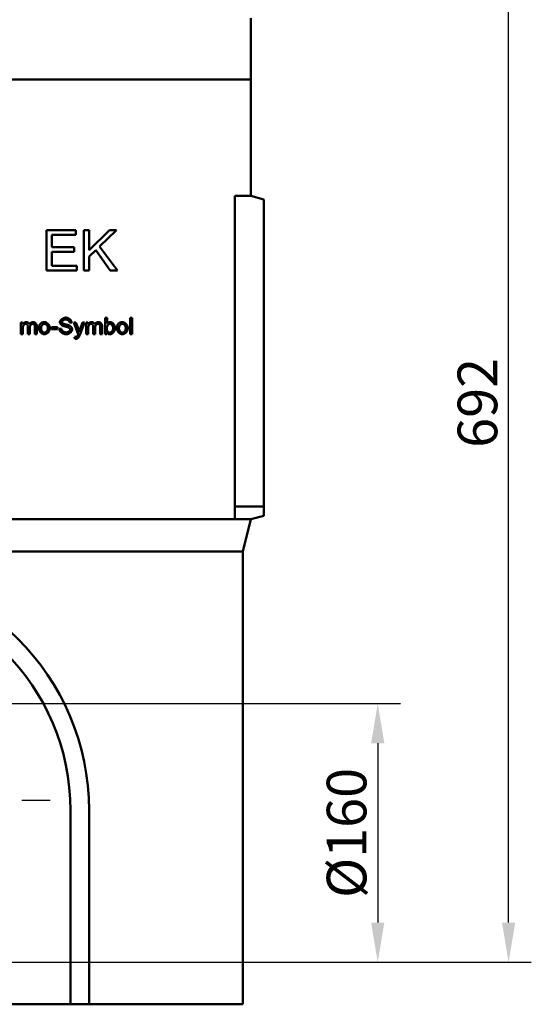
# Model space of a CAD drawing. Extents: x 8 to 2105, y 18 to 1484.
# Drawn here: x 565 to 881, y 524 to 1133 of the extents above; entities that cross this region are included whole.
import ezdxf

# ---------------------------------------------------------------- set-up
doc = ezdxf.new("R2010")
doc.units = 0
doc.header["$LTSCALE"] = 7
doc.header["$MEASUREMENT"] = 0
doc.linetypes.add('STRICHPUNKT', pattern=[1, 0.5, -0.25, 0, -0.25])
doc.layers.get('DEFPOINTS').update_dxf_attribs({"linetype": 'CONTINUOUS'})
for name, color, linetype in [('BEMASS', 3, 'CONTINUOUS'), ('DUENN', 4, 'CONTINUOUS'), ('MITTE', 1, 'STRICHPUNKT'), ('SICHTBAR', 7, 'CONTINUOUS')]:
    doc.layers.add(name, color=color, linetype=linetype)
doc.styles.add('BEMSTIL', font='isocp3.shx', dxfattribs={"width": 0.8})
doc.dimstyles.new('BEMASS', dxfattribs={"dimtxt": 3.5, "dimasz": 3.5, "dimexe": 1.4, "dimexo": 0, "dimgap": 2, "dimtad": 1, "dimtxsty": 'BEMSTIL', "dimcen": 3, "dimclrd": 3, "dimclre": 3, "dimclrt": 3, "dimadec": 0, "dimazin": 0, "dimtfac": 0.875, "dimtmove": 2, "dimatfit": 3, "dimfxl": 0, "dimtolj": 1, "dimlwd": 25, "dimlwe": 25, "dimarcsym": 0})

# ---------------------------------------------------------------- blocks, each defined once
blk = doc.blocks.new('*D4')
at = {"layer": 'BEMASS', "color": 3, "lineweight": 25}
for p, q in [((707.54, 1242.08), (880.79, 1242.08)), ((866.79, 574.58), (866.79, 1217.58)), ((460.15, 550.08), (880.79, 550.08))]:
    blk.add_line(p, q, dxfattribs=at)
at = {"layer": 'BEMASS', "color": 3}
for points in [[(862.71, 1217.58), (870.87, 1217.58), (866.79, 1242.08)], [(862.71, 574.58), (870.87, 574.58), (866.79, 550.08)]]:
    blk.add_solid(points, dxfattribs=at)
at = {"layer": 'DEFPOINTS', "color": 0}
for p in [(707.54, 1242.08), (866.79, 1242.08), (460.15, 550.08)]:
    blk.add_point(p, dxfattribs=at)
at = {"layer": 'BEMASS', "color": 4, "insert": (847.53, 896.08), "char_height": 24.5, "attachment_point": 5, "rotation": 90, "style": 'BEMSTIL'}
blk.add_mtext('\\A1;692', dxfattribs=at)
blk = doc.blocks.new('*D6')
at = {"layer": 'BEMASS', "color": 3, "lineweight": 25}
for p, q in [((460.15, 710.08), (799.91, 710.08)), ((785.91, 685.58), (785.91, 574.58)), ((460.15, 550.08), (799.91, 550.08))]:
    blk.add_line(p, q, dxfattribs=at)
at = {"layer": 'BEMASS', "color": 3}
for points in [[(781.83, 685.58), (790, 685.58), (785.91, 710.08)], [(781.83, 574.58), (790, 574.58), (785.91, 550.08)]]:
    blk.add_solid(points, dxfattribs=at)
at = {"layer": 'DEFPOINTS', "color": 0}
for p in [(460.15, 710.08), (460.15, 550.08), (785.91, 550.08)]:
    blk.add_point(p, dxfattribs=at)
at = {"layer": 'BEMASS', "color": 4, "insert": (766.66, 630.08), "char_height": 24.5, "attachment_point": 5, "rotation": 90, "style": 'BEMSTIL'}
blk.add_mtext('\\A1;%%c160', dxfattribs=at)

msp = doc.modelspace()

# ---------------------------------------------------------------- linework, layer by layer
at = {"layer": 'DUENN', "linetype": 'Continuous', "lineweight": 50}
for p, q in [((581.251, 1002.985), (599.353, 1002.985)), ((581.251, 977.985), (581.251, 1002.985)), ((584.567, 1000.032), (584.567, 992.391)), ((599.353, 1000.032), (584.567, 1000.032)), ((599.353, 1002.985), (599.353, 1000.032)), ((604.346, 1002.985), (607.661, 1002.985)), ((604.346, 977.985), (604.346, 1002.985)), ((607.661, 990.6), (620.085, 1002.985)), ((607.661, 1002.985), (607.661, 990.6)), ((624.563, 1002.985), (614.083, 992.848)), ((620.085, 1002.985), (624.563, 1002.985)), ((614.083, 992.848), (625.02, 977.985)), ((584.567, 992.391), (598.419, 992.391)), ((598.419, 989.437), (584.567, 989.437)), ((584.567, 989.437), (584.567, 980.939)), ((598.419, 992.391), (598.419, 989.437)), ((611.758, 990.619), (607.661, 986.655)), ((607.661, 986.655), (607.661, 977.985)), ((620.657, 977.985), (611.758, 990.619)), ((584.567, 980.939), (599.925, 980.939)), ((599.925, 980.939), (599.925, 977.985)), ((599.925, 977.985), (581.251, 977.985)), ((607.661, 977.985), (604.346, 977.985)), ((625.02, 977.985), (620.657, 977.985)), ((565.42, 945.891), (566.518, 945.891)), ((565.42, 938.643), (565.42, 945.891)), ((566.518, 945.891), (566.518, 944.87)), ((596.846, 945.83), (595.58, 945.731)), ((598.096, 945.891), (599.422, 945.891)), ((600.847, 938.635), (598.096, 945.891)), ((599.422, 945.891), (600.923, 941.707)), ((601.96, 941.669), (603.507, 945.891)), ((604.734, 945.891), (601.983, 938.513)), ((603.507, 945.891), (604.734, 945.891)), ((605.786, 945.891), (606.884, 945.891)), ((605.786, 938.643), (605.786, 945.891)), ((606.884, 945.891), (606.884, 944.87)), ((617.417, 948.643), (618.644, 948.643)), ((617.417, 938.643), (617.417, 948.643)), ((618.644, 948.643), (618.644, 945.076)), ((632.928, 948.643), (634.155, 948.643)), ((632.928, 938.643), (632.928, 948.643)), ((634.155, 948.643), (634.155, 938.643)), ((566.647, 938.643), (565.42, 938.643)), ((566.647, 942.4), (566.647, 938.643)), ((569.727, 938.643), (569.727, 943.346)), ((570.954, 938.643), (569.727, 938.643)), ((570.954, 942.85), (570.954, 938.643)), ((574.018, 938.643), (574.018, 943.208)), ((575.245, 938.643), (574.018, 938.643)), ((575.245, 943.612), (575.245, 938.643)), ((584.338, 942.881), (588.118, 942.881)), ((584.338, 941.646), (584.338, 942.881)), ((588.118, 941.646), (584.338, 941.646)), ((588.118, 942.881), (588.118, 941.646)), ((589.178, 941.859), (590.428, 941.966)), ((607.013, 938.643), (605.786, 938.643)), ((607.013, 942.4), (607.013, 938.643)), ((610.093, 938.643), (610.093, 943.346)), ((611.32, 938.643), (610.093, 938.643)), ((611.32, 942.85), (611.32, 938.643)), ((614.384, 938.643), (614.384, 943.208)), ((615.611, 938.643), (614.384, 938.643)), ((615.611, 943.612), (615.611, 938.643)), ((618.553, 938.643), (617.417, 938.643)), ((618.553, 939.55), (618.553, 938.643)), ((634.155, 938.643), (632.928, 938.643)), ((598.743, 935.861), (598.606, 937.012))]:
    msp.add_line(p, q, dxfattribs=at).dxf.unprotected_set("ltscale", 0)
for points in [[(566.518, 944.87), (566.565, 944.937), (566.619, 945.005), (566.681, 945.074), (566.749, 945.143), (566.824, 945.211), (566.904, 945.28), (566.989, 945.347), (567.078, 945.413), (567.172, 945.478), (567.269, 945.541), (567.37, 945.602), (567.472, 945.661), (567.577, 945.716), (567.683, 945.769), (567.791, 945.818), (567.898, 945.864), (568.006, 945.905), (568.113, 945.942), (568.219, 945.974), (568.323, 946.001), (568.425, 946.022), (568.524, 946.038), (568.62, 946.048), (568.713, 946.051)], [(568.439, 944.984), (568.349, 944.979), (568.253, 944.962), (568.152, 944.933), (568.048, 944.894), (567.942, 944.844), (567.835, 944.784), (567.728, 944.713), (567.621, 944.632), (567.517, 944.542), (567.416, 944.443), (567.319, 944.335), (567.226, 944.219), (567.139, 944.095), (567.057, 943.964), (566.981, 943.826), (566.913, 943.682), (566.851, 943.533), (566.798, 943.379), (566.752, 943.221), (566.714, 943.06), (566.685, 942.897), (566.664, 942.732), (566.652, 942.566), (566.647, 942.4)], [(569.727, 943.346), (569.724, 943.448), (569.714, 943.551), (569.699, 943.652), (569.679, 943.753), (569.653, 943.852), (569.622, 943.949), (569.586, 944.044), (569.545, 944.136), (569.5, 944.226), (569.451, 944.312), (569.397, 944.395), (569.34, 944.474), (569.279, 944.548), (569.215, 944.618), (569.148, 944.683), (569.077, 944.742), (569.005, 944.796), (568.929, 944.844), (568.852, 944.885), (568.772, 944.92), (568.691, 944.948), (568.608, 944.968), (568.524, 944.98), (568.439, 944.984)], [(568.713, 946.051), (568.815, 946.048), (568.919, 946.038), (569.024, 946.021), (569.131, 945.999), (569.237, 945.971), (569.344, 945.937), (569.451, 945.899), (569.556, 945.855), (569.66, 945.807), (569.763, 945.755), (569.863, 945.7), (569.961, 945.641), (570.056, 945.578), (570.147, 945.513), (570.234, 945.446), (570.316, 945.376), (570.394, 945.304), (570.466, 945.231), (570.533, 945.157), (570.593, 945.082), (570.647, 945.006), (570.694, 944.93), (570.732, 944.854), (570.763, 944.778)], [(570.763, 944.778), (570.836, 944.882), (570.91, 944.982), (570.987, 945.077), (571.065, 945.167), (571.145, 945.254), (571.226, 945.335), (571.31, 945.413), (571.395, 945.486), (571.482, 945.554), (571.571, 945.618), (571.662, 945.678), (571.754, 945.733), (571.848, 945.784), (571.944, 945.83), (572.042, 945.872), (572.142, 945.91), (572.243, 945.943), (572.347, 945.972), (572.452, 945.996), (572.559, 946.016), (572.667, 946.031), (572.778, 946.042), (572.89, 946.049), (573.004, 946.051)], [(572.73, 944.984), (572.632, 944.979), (572.533, 944.964), (572.432, 944.939), (572.331, 944.904), (572.229, 944.86), (572.127, 944.808), (572.027, 944.748), (571.927, 944.68), (571.829, 944.604), (571.734, 944.522), (571.642, 944.433), (571.553, 944.337), (571.468, 944.236), (571.388, 944.129), (571.313, 944.018), (571.243, 943.901), (571.18, 943.781), (571.123, 943.656), (571.074, 943.528), (571.032, 943.397), (570.999, 943.264), (570.974, 943.127), (570.959, 942.99), (570.954, 942.85)], [(574.018, 943.208), (574.015, 943.329), (574.007, 943.448), (573.994, 943.565), (573.975, 943.679), (573.951, 943.79), (573.921, 943.898), (573.885, 944.003), (573.844, 944.103), (573.797, 944.2), (573.746, 944.293), (573.69, 944.381), (573.629, 944.464), (573.564, 944.541), (573.495, 944.614), (573.423, 944.681), (573.348, 944.742), (573.271, 944.796), (573.192, 944.845), (573.113, 944.886), (573.033, 944.921), (572.954, 944.948), (572.877, 944.968), (572.802, 944.98), (572.73, 944.984)], [(573.004, 946.051), (573.139, 946.045), (573.274, 946.027), (573.409, 945.997), (573.543, 945.957), (573.676, 945.906), (573.808, 945.845), (573.937, 945.774), (574.063, 945.695), (574.185, 945.607), (574.304, 945.511), (574.418, 945.408), (574.528, 945.298), (574.631, 945.181), (574.729, 945.058), (574.819, 944.93), (574.903, 944.797), (574.979, 944.659), (575.046, 944.518), (575.104, 944.372), (575.154, 944.224), (575.193, 944.074), (575.221, 943.921), (575.239, 943.767), (575.245, 943.612)], [(576.602, 942.271), (576.604, 942.436), (576.609, 942.598), (576.619, 942.756), (576.633, 942.91), (576.65, 943.061), (576.672, 943.208), (576.697, 943.352), (576.726, 943.492), (576.759, 943.629), (576.796, 943.761), (576.837, 943.891), (576.882, 944.016), (576.93, 944.138), (576.983, 944.257), (577.039, 944.372), (577.1, 944.483), (577.164, 944.591), (577.232, 944.695), (577.304, 944.795), (577.38, 944.892), (577.459, 944.985), (577.543, 945.075), (577.631, 945.161), (577.722, 945.243)], [(577.722, 945.243), (577.8, 945.309), (577.88, 945.372), (577.961, 945.433), (578.043, 945.49), (578.127, 945.545), (578.213, 945.597), (578.3, 945.646), (578.388, 945.692), (578.477, 945.736), (578.568, 945.776), (578.661, 945.814), (578.755, 945.849), (578.85, 945.882), (578.947, 945.911), (579.045, 945.938), (579.145, 945.962), (579.246, 945.983), (579.348, 946.001), (579.452, 946.016), (579.558, 946.029), (579.664, 946.039), (579.773, 946.046), (579.882, 946.05), (579.993, 946.051)], [(579.993, 945.038), (579.878, 945.031), (579.759, 945.01), (579.639, 944.976), (579.518, 944.929), (579.397, 944.87), (579.275, 944.8), (579.155, 944.719), (579.036, 944.628), (578.919, 944.528), (578.804, 944.418), (578.694, 944.3), (578.587, 944.173), (578.485, 944.04), (578.389, 943.9), (578.299, 943.754), (578.215, 943.602), (578.139, 943.446), (578.071, 943.285), (578.011, 943.121), (577.961, 942.953), (577.921, 942.783), (577.891, 942.611), (577.873, 942.437), (577.867, 942.263)], [(579.993, 946.051), (580.182, 946.041), (580.374, 946.012), (580.568, 945.964), (580.763, 945.898), (580.959, 945.816), (581.154, 945.718), (581.347, 945.606), (581.537, 945.48), (581.723, 945.341), (581.905, 945.19), (582.081, 945.028), (582.25, 944.857), (582.411, 944.676), (582.563, 944.487), (582.706, 944.292), (582.838, 944.09), (582.958, 943.883), (583.065, 943.672), (583.159, 943.457), (583.238, 943.241), (583.301, 943.023), (583.347, 942.804), (583.375, 942.586), (583.385, 942.37)], [(582.12, 942.309), (582.114, 942.477), (582.095, 942.644), (582.066, 942.811), (582.025, 942.977), (581.975, 943.14), (581.915, 943.301), (581.847, 943.459), (581.77, 943.613), (581.686, 943.762), (581.596, 943.906), (581.499, 944.044), (581.397, 944.176), (581.29, 944.301), (581.179, 944.419), (581.065, 944.528), (580.948, 944.628), (580.829, 944.719), (580.708, 944.8), (580.587, 944.87), (580.466, 944.929), (580.345, 944.975), (580.226, 945.01), (580.108, 945.03), (579.993, 945.038)], [(589.551, 946.059), (589.56, 946.191), (589.587, 946.333), (589.631, 946.483), (589.693, 946.638), (589.771, 946.797), (589.865, 946.958), (589.974, 947.12), (590.099, 947.281), (590.237, 947.44), (590.388, 947.595), (590.55, 947.745), (590.724, 947.889), (590.907, 948.026), (591.097, 948.155), (591.295, 948.274), (591.497, 948.384), (591.703, 948.482), (591.911, 948.569), (592.118, 948.644), (592.323, 948.706), (592.524, 948.755), (592.719, 948.79), (592.905, 948.811), (593.08, 948.818)], [(590.969, 943.887), (590.88, 943.937), (590.791, 943.995), (590.702, 944.059), (590.615, 944.13), (590.529, 944.206), (590.445, 944.287), (590.363, 944.373), (590.283, 944.463), (590.206, 944.557), (590.131, 944.654), (590.06, 944.754), (589.992, 944.856), (589.927, 944.959), (589.867, 945.064), (589.811, 945.169), (589.76, 945.274), (589.713, 945.379), (589.672, 945.483), (589.636, 945.585), (589.607, 945.686), (589.583, 945.784), (589.566, 945.879), (589.555, 945.971), (589.551, 946.059)], [(593.134, 947.652), (592.984, 947.647), (592.835, 947.634), (592.689, 947.613), (592.544, 947.584), (592.403, 947.547), (592.265, 947.504), (592.13, 947.455), (592, 947.4), (591.874, 947.34), (591.753, 947.275), (591.637, 947.206), (591.527, 947.133), (591.424, 947.057), (591.327, 946.978), (591.237, 946.897), (591.155, 946.814), (591.081, 946.73), (591.016, 946.645), (590.959, 946.561), (590.912, 946.476), (590.874, 946.392), (590.847, 946.31), (590.83, 946.229), (590.824, 946.15)], [(590.824, 946.15), (590.825, 946.106), (590.827, 946.062), (590.83, 946.018), (590.835, 945.975), (590.841, 945.933), (590.849, 945.892), (590.857, 945.851), (590.867, 945.811), (590.879, 945.771), (590.892, 945.733), (590.906, 945.694), (590.921, 945.657), (590.938, 945.62), (590.956, 945.584), (590.976, 945.548), (590.997, 945.514), (591.019, 945.479), (591.043, 945.446), (591.068, 945.413), (591.094, 945.381), (591.122, 945.349), (591.151, 945.318), (591.181, 945.288), (591.213, 945.259)], [(591.213, 945.259), (591.276, 945.214), (591.366, 945.165), (591.482, 945.113), (591.619, 945.059), (591.777, 945.001), (591.953, 944.942), (592.144, 944.88), (592.349, 944.817), (592.563, 944.753), (592.787, 944.689), (593.016, 944.624), (593.248, 944.558), (593.482, 944.494), (593.714, 944.43), (593.943, 944.367), (594.165, 944.305), (594.379, 944.245), (594.583, 944.188), (594.773, 944.133), (594.948, 944.081), (595.104, 944.032), (595.241, 943.987), (595.355, 943.946), (595.443, 943.91)], [(593.08, 948.818), (593.272, 948.811), (593.473, 948.788), (593.681, 948.752), (593.896, 948.7), (594.114, 948.635), (594.333, 948.556), (594.552, 948.465), (594.769, 948.36), (594.982, 948.245), (595.189, 948.118), (595.39, 947.981), (595.582, 947.835), (595.765, 947.681), (595.937, 947.52), (596.096, 947.353), (596.243, 947.182), (596.375, 947.007), (596.493, 946.831), (596.594, 946.655), (596.68, 946.48), (596.748, 946.308), (596.799, 946.141), (596.831, 945.981), (596.846, 945.83)], [(595.58, 945.731), (595.562, 945.85), (595.533, 945.969), (595.494, 946.087), (595.445, 946.204), (595.387, 946.32), (595.319, 946.433), (595.243, 946.544), (595.159, 946.653), (595.068, 946.758), (594.97, 946.859), (594.865, 946.956), (594.754, 947.049), (594.638, 947.137), (594.517, 947.219), (594.391, 947.295), (594.261, 947.366), (594.127, 947.429), (593.991, 947.486), (593.852, 947.535), (593.71, 947.576), (593.567, 947.608), (593.423, 947.632), (593.279, 947.647), (593.134, 947.652)], [(606.884, 944.87), (606.931, 944.937), (606.985, 945.005), (607.047, 945.074), (607.115, 945.143), (607.19, 945.211), (607.27, 945.28), (607.355, 945.347), (607.444, 945.413), (607.538, 945.478), (607.635, 945.541), (607.736, 945.602), (607.838, 945.661), (607.943, 945.716), (608.049, 945.769), (608.156, 945.818), (608.264, 945.864), (608.372, 945.905), (608.479, 945.942), (608.584, 945.974), (608.689, 946.001), (608.791, 946.022), (608.89, 946.038), (608.986, 946.048), (609.079, 946.051)], [(608.804, 944.984), (608.715, 944.979), (608.619, 944.962), (608.518, 944.933), (608.414, 944.894), (608.308, 944.844), (608.201, 944.784), (608.093, 944.713), (607.987, 944.632), (607.883, 944.542), (607.782, 944.443), (607.685, 944.335), (607.592, 944.219), (607.504, 944.095), (607.423, 943.964), (607.347, 943.826), (607.279, 943.682), (607.217, 943.533), (607.164, 943.379), (607.118, 943.221), (607.08, 943.06), (607.051, 942.897), (607.03, 942.732), (607.017, 942.566), (607.013, 942.4)], [(610.093, 943.346), (610.089, 943.448), (610.08, 943.551), (610.065, 943.652), (610.045, 943.753), (610.019, 943.852), (609.988, 943.949), (609.952, 944.044), (609.911, 944.136), (609.866, 944.226), (609.816, 944.312), (609.763, 944.395), (609.706, 944.474), (609.645, 944.548), (609.581, 944.618), (609.513, 944.683), (609.443, 944.742), (609.37, 944.796), (609.295, 944.844), (609.218, 944.885), (609.138, 944.92), (609.057, 944.948), (608.974, 944.968), (608.89, 944.98), (608.804, 944.984)], [(609.079, 946.051), (609.181, 946.048), (609.285, 946.038), (609.39, 946.021), (609.496, 945.999), (609.603, 945.971), (609.71, 945.937), (609.816, 945.899), (609.922, 945.855), (610.026, 945.807), (610.129, 945.755), (610.229, 945.7), (610.327, 945.641), (610.421, 945.578), (610.513, 945.513), (610.6, 945.446), (610.682, 945.376), (610.76, 945.304), (610.832, 945.231), (610.899, 945.157), (610.959, 945.082), (611.013, 945.006), (611.059, 944.93), (611.098, 944.854), (611.129, 944.778)], [(611.129, 944.778), (611.202, 944.882), (611.276, 944.982), (611.353, 945.077), (611.431, 945.167), (611.51, 945.254), (611.592, 945.335), (611.676, 945.413), (611.761, 945.486), (611.848, 945.554), (611.937, 945.618), (612.027, 945.678), (612.12, 945.733), (612.214, 945.784), (612.31, 945.83), (612.408, 945.872), (612.508, 945.91), (612.609, 945.943), (612.713, 945.972), (612.818, 945.996), (612.924, 946.016), (613.033, 946.031), (613.144, 946.042), (613.256, 946.049), (613.37, 946.051)], [(613.096, 944.984), (612.998, 944.979), (612.899, 944.964), (612.798, 944.939), (612.697, 944.904), (612.595, 944.86), (612.493, 944.808), (612.393, 944.748), (612.293, 944.68), (612.195, 944.604), (612.1, 944.522), (612.008, 944.433), (611.919, 944.337), (611.834, 944.236), (611.754, 944.129), (611.679, 944.018), (611.609, 943.901), (611.546, 943.781), (611.489, 943.656), (611.439, 943.528), (611.398, 943.397), (611.364, 943.264), (611.34, 943.127), (611.325, 942.99), (611.32, 942.85)], [(614.384, 943.208), (614.381, 943.329), (614.373, 943.448), (614.36, 943.565), (614.341, 943.679), (614.317, 943.79), (614.286, 943.898), (614.251, 944.003), (614.21, 944.103), (614.163, 944.2), (614.112, 944.293), (614.055, 944.381), (613.994, 944.464), (613.929, 944.541), (613.861, 944.614), (613.789, 944.681), (613.714, 944.742), (613.637, 944.796), (613.558, 944.845), (613.479, 944.886), (613.399, 944.921), (613.32, 944.948), (613.243, 944.968), (613.167, 944.98), (613.096, 944.984)], [(613.37, 946.051), (613.505, 946.045), (613.64, 946.027), (613.775, 945.997), (613.909, 945.957), (614.042, 945.906), (614.173, 945.845), (614.302, 945.774), (614.429, 945.695), (614.551, 945.607), (614.67, 945.511), (614.784, 945.408), (614.893, 945.298), (614.997, 945.181), (615.094, 945.058), (615.185, 944.93), (615.269, 944.797), (615.344, 944.659), (615.412, 944.518), (615.47, 944.372), (615.519, 944.224), (615.559, 944.074), (615.587, 943.921), (615.605, 943.767), (615.611, 943.612)], [(620.512, 945.045), (620.41, 945.038), (620.305, 945.017), (620.197, 944.982), (620.088, 944.935), (619.977, 944.876), (619.866, 944.805), (619.755, 944.724), (619.644, 944.633), (619.535, 944.532), (619.429, 944.422), (619.325, 944.305), (619.225, 944.179), (619.128, 944.047), (619.037, 943.909), (618.951, 943.765), (618.872, 943.616), (618.799, 943.462), (618.734, 943.306), (618.676, 943.146), (618.628, 942.984), (618.59, 942.82), (618.561, 942.655), (618.544, 942.489), (618.538, 942.324)], [(618.644, 945.076), (618.71, 945.155), (618.777, 945.232), (618.845, 945.304), (618.915, 945.374), (618.987, 945.44), (619.06, 945.503), (619.134, 945.562), (619.21, 945.618), (619.287, 945.67), (619.366, 945.719), (619.447, 945.765), (619.528, 945.807), (619.612, 945.846), (619.697, 945.882), (619.783, 945.914), (619.871, 945.943), (619.96, 945.968), (620.051, 945.99), (620.143, 946.009), (620.236, 946.024), (620.332, 946.036), (620.428, 946.045), (620.526, 946.05), (620.626, 946.051)], [(622.432, 942.271), (622.427, 942.449), (622.41, 942.625), (622.383, 942.799), (622.346, 942.971), (622.3, 943.14), (622.245, 943.306), (622.182, 943.467), (622.112, 943.624), (622.036, 943.775), (621.953, 943.921), (621.865, 944.06), (621.772, 944.193), (621.675, 944.318), (621.575, 944.435), (621.471, 944.543), (621.365, 944.643), (621.258, 944.733), (621.149, 944.812), (621.041, 944.881), (620.932, 944.939), (620.824, 944.984), (620.718, 945.018), (620.613, 945.038), (620.512, 945.045)], [(620.626, 946.051), (620.774, 946.042), (620.937, 946.014), (621.11, 945.969), (621.291, 945.906), (621.476, 945.826), (621.663, 945.729), (621.85, 945.617), (622.035, 945.489), (622.215, 945.347), (622.389, 945.191), (622.556, 945.023), (622.714, 944.842), (622.863, 944.651), (623.002, 944.45), (623.129, 944.242), (623.245, 944.028), (623.348, 943.81), (623.439, 943.59), (623.517, 943.37), (623.581, 943.153), (623.632, 942.942), (623.668, 942.74), (623.69, 942.551), (623.698, 942.378)], [(624.734, 942.271), (624.736, 942.436), (624.742, 942.598), (624.752, 942.756), (624.765, 942.91), (624.783, 943.061), (624.804, 943.208), (624.83, 943.352), (624.859, 943.492), (624.892, 943.629), (624.929, 943.761), (624.97, 943.891), (625.014, 944.016), (625.063, 944.138), (625.116, 944.257), (625.172, 944.372), (625.232, 944.483), (625.296, 944.591), (625.365, 944.695), (625.437, 944.795), (625.512, 944.892), (625.592, 944.985), (625.676, 945.075), (625.763, 945.161), (625.855, 945.243)], [(625.855, 945.243), (625.933, 945.309), (626.013, 945.372), (626.094, 945.433), (626.176, 945.49), (626.26, 945.545), (626.345, 945.597), (626.432, 945.646), (626.52, 945.692), (626.61, 945.736), (626.701, 945.776), (626.794, 945.814), (626.887, 945.849), (626.983, 945.882), (627.08, 945.911), (627.178, 945.938), (627.277, 945.962), (627.379, 945.983), (627.481, 946.001), (627.585, 946.016), (627.69, 946.029), (627.797, 946.039), (627.905, 946.046), (628.015, 946.05), (628.126, 946.051)], [(628.126, 945.038), (628.01, 945.031), (627.892, 945.01), (627.772, 944.976), (627.651, 944.929), (627.529, 944.87), (627.408, 944.8), (627.287, 944.719), (627.168, 944.628), (627.051, 944.528), (626.937, 944.418), (626.826, 944.3), (626.72, 944.173), (626.618, 944.04), (626.522, 943.9), (626.431, 943.754), (626.348, 943.602), (626.271, 943.446), (626.203, 943.285), (626.144, 943.121), (626.094, 942.953), (626.053, 942.783), (626.024, 942.611), (626.006, 942.437), (626, 942.263)], [(628.126, 946.051), (628.315, 946.041), (628.507, 946.012), (628.701, 945.964), (628.896, 945.898), (629.092, 945.816), (629.286, 945.718), (629.479, 945.606), (629.669, 945.48), (629.856, 945.341), (630.037, 945.19), (630.213, 945.028), (630.382, 944.857), (630.543, 944.676), (630.696, 944.487), (630.839, 944.292), (630.97, 944.09), (631.091, 943.883), (631.198, 943.672), (631.292, 943.457), (631.37, 943.241), (631.433, 943.023), (631.48, 942.804), (631.508, 942.586), (631.518, 942.37)], [(630.253, 942.309), (630.246, 942.477), (630.228, 942.644), (630.198, 942.811), (630.158, 942.977), (630.108, 943.14), (630.048, 943.301), (629.979, 943.459), (629.903, 943.613), (629.819, 943.762), (629.728, 943.906), (629.632, 944.044), (629.529, 944.176), (629.423, 944.301), (629.312, 944.419), (629.197, 944.528), (629.08, 944.628), (628.961, 944.719), (628.841, 944.8), (628.72, 944.87), (628.599, 944.929), (628.478, 944.975), (628.358, 945.01), (628.241, 945.03), (628.126, 945.038)], [(579.993, 938.483), (579.802, 938.493), (579.608, 938.522), (579.412, 938.57), (579.216, 938.636), (579.019, 938.718), (578.824, 938.816), (578.63, 938.929), (578.44, 939.057), (578.254, 939.197), (578.072, 939.35), (577.897, 939.514), (577.729, 939.688), (577.568, 939.872), (577.417, 940.065), (577.275, 940.265), (577.144, 940.472), (577.025, 940.686), (576.918, 940.904), (576.826, 941.127), (576.748, 941.352), (576.685, 941.581), (576.639, 941.81), (576.611, 942.041), (576.602, 942.271)], [(577.867, 942.263), (577.873, 942.09), (577.891, 941.917), (577.921, 941.746), (577.961, 941.576), (578.011, 941.409), (578.071, 941.244), (578.139, 941.084), (578.215, 940.927), (578.299, 940.776), (578.389, 940.63), (578.485, 940.489), (578.587, 940.356), (578.694, 940.229), (578.804, 940.111), (578.919, 940.001), (579.036, 939.9), (579.155, 939.808), (579.275, 939.727), (579.397, 939.657), (579.518, 939.598), (579.639, 939.551), (579.759, 939.517), (579.878, 939.496), (579.993, 939.489)], [(583.385, 942.37), (583.376, 942.135), (583.351, 941.898), (583.308, 941.66), (583.248, 941.421), (583.172, 941.184), (583.081, 940.951), (582.974, 940.721), (582.854, 940.497), (582.72, 940.28), (582.574, 940.071), (582.417, 939.871), (582.249, 939.68), (582.073, 939.501), (581.888, 939.334), (581.698, 939.18), (581.503, 939.039), (581.305, 938.912), (581.106, 938.801), (580.908, 938.706), (580.711, 938.627), (580.52, 938.564), (580.335, 938.519), (580.159, 938.492), (579.993, 938.483)], [(579.993, 939.489), (580.109, 939.496), (580.227, 939.517), (580.347, 939.552), (580.469, 939.599), (580.59, 939.658), (580.712, 939.729), (580.832, 939.811), (580.951, 939.903), (581.068, 940.005), (581.182, 940.117), (581.293, 940.237), (581.4, 940.364), (581.502, 940.5), (581.598, 940.642), (581.688, 940.79), (581.772, 940.944), (581.848, 941.103), (581.916, 941.267), (581.976, 941.434), (582.026, 941.605), (582.066, 941.779), (582.096, 941.954), (582.114, 942.131), (582.12, 942.309)], [(593.446, 938.475), (593.214, 938.483), (592.975, 938.508), (592.73, 938.549), (592.481, 938.606), (592.231, 938.679), (591.982, 938.767), (591.734, 938.87), (591.49, 938.987), (591.251, 939.117), (591.019, 939.259), (590.795, 939.414), (590.581, 939.578), (590.378, 939.752), (590.188, 939.935), (590.011, 940.124), (589.848, 940.318), (589.701, 940.516), (589.57, 940.716), (589.457, 940.917), (589.362, 941.116), (589.286, 941.312), (589.23, 941.503), (589.193, 941.686), (589.178, 941.859)], [(590.428, 941.966), (590.449, 941.838), (590.482, 941.707), (590.527, 941.574), (590.583, 941.439), (590.652, 941.304), (590.733, 941.169), (590.824, 941.035), (590.927, 940.903), (591.041, 940.774), (591.164, 940.649), (591.297, 940.528), (591.439, 940.413), (591.588, 940.303), (591.744, 940.199), (591.905, 940.103), (592.071, 940.015), (592.24, 939.935), (592.411, 939.864), (592.583, 939.802), (592.753, 939.751), (592.92, 939.71), (593.082, 939.681), (593.238, 939.663), (593.385, 939.657)], [(594.696, 942.766), (594.634, 942.789), (594.549, 942.816), (594.443, 942.848), (594.318, 942.884), (594.177, 942.924), (594.022, 942.967), (593.853, 943.013), (593.674, 943.062), (593.486, 943.113), (593.291, 943.166), (593.092, 943.22), (592.89, 943.275), (592.687, 943.331), (592.485, 943.387), (592.286, 943.444), (592.093, 943.5), (591.907, 943.555), (591.729, 943.609), (591.563, 943.661), (591.41, 943.712), (591.272, 943.76), (591.152, 943.805), (591.05, 943.848), (590.969, 943.887)], [(593.385, 939.657), (593.515, 939.661), (593.652, 939.675), (593.793, 939.698), (593.939, 939.729), (594.087, 939.768), (594.235, 939.816), (594.383, 939.871), (594.528, 939.933), (594.671, 940.001), (594.81, 940.076), (594.943, 940.155), (595.071, 940.24), (595.191, 940.329), (595.303, 940.421), (595.407, 940.516), (595.501, 940.613), (595.586, 940.712), (595.66, 940.81), (595.724, 940.908), (595.776, 941.005), (595.817, 941.099), (595.846, 941.189), (595.864, 941.276), (595.87, 941.356)], [(597.143, 941.471), (597.133, 941.331), (597.105, 941.181), (597.058, 941.023), (596.994, 940.857), (596.911, 940.687), (596.812, 940.515), (596.697, 940.34), (596.566, 940.167), (596.422, 939.995), (596.263, 939.826), (596.093, 939.663), (595.911, 939.506), (595.72, 939.356), (595.521, 939.214), (595.314, 939.082), (595.103, 938.961), (594.888, 938.852), (594.671, 938.755), (594.454, 938.672), (594.24, 938.602), (594.029, 938.547), (593.826, 938.507), (593.63, 938.483), (593.446, 938.475)], [(595.87, 941.356), (595.867, 941.416), (595.859, 941.479), (595.845, 941.543), (595.827, 941.608), (595.804, 941.675), (595.776, 941.743), (595.743, 941.811), (595.706, 941.879), (595.665, 941.948), (595.621, 942.016), (595.572, 942.083), (595.52, 942.15), (595.465, 942.215), (595.407, 942.279), (595.346, 942.341), (595.282, 942.401), (595.215, 942.458), (595.146, 942.513), (595.076, 942.564), (595.003, 942.613), (594.928, 942.657), (594.852, 942.698), (594.775, 942.734), (594.696, 942.766)], [(595.443, 943.91), (595.551, 943.855), (595.659, 943.792), (595.766, 943.722), (595.871, 943.644), (595.974, 943.56), (596.075, 943.471), (596.174, 943.375), (596.27, 943.276), (596.363, 943.171), (596.452, 943.063), (596.538, 942.952), (596.619, 942.839), (596.696, 942.723), (596.767, 942.606), (596.834, 942.487), (596.895, 942.369), (596.95, 942.25), (596.999, 942.132), (597.042, 942.016), (597.077, 941.901), (597.105, 941.789), (597.126, 941.679), (597.139, 941.573), (597.143, 941.471)], [(600.367, 937.423), (600.377, 937.439), (600.387, 937.458), (600.398, 937.478), (600.409, 937.499), (600.421, 937.523), (600.433, 937.549), (600.446, 937.577), (600.459, 937.606), (600.473, 937.638), (600.487, 937.671), (600.502, 937.706), (600.517, 937.743), (600.533, 937.782), (600.55, 937.823), (600.566, 937.866), (600.584, 937.911), (600.602, 937.958), (600.62, 938.006), (600.639, 938.057), (600.658, 938.109), (600.678, 938.164), (600.698, 938.22), (600.719, 938.278), (600.74, 938.338)], [(600.74, 938.338), (600.743, 938.346), (600.746, 938.355), (600.749, 938.364), (600.752, 938.374), (600.755, 938.383), (600.758, 938.394), (600.762, 938.404), (600.766, 938.415), (600.77, 938.426), (600.774, 938.438), (600.778, 938.45), (600.782, 938.462), (600.787, 938.474), (600.792, 938.487), (600.796, 938.5), (600.801, 938.514), (600.807, 938.528), (600.812, 938.542), (600.817, 938.557), (600.823, 938.572), (600.829, 938.587), (600.835, 938.603), (600.841, 938.619), (600.847, 938.635)], [(600.923, 941.707), (600.948, 941.641), (600.972, 941.574), (600.997, 941.507), (601.02, 941.44), (601.044, 941.373), (601.068, 941.305), (601.091, 941.237), (601.114, 941.169), (601.137, 941.101), (601.159, 941.032), (601.181, 940.963), (601.203, 940.893), (601.225, 940.823), (601.247, 940.753), (601.268, 940.683), (601.289, 940.613), (601.31, 940.542), (601.331, 940.471), (601.351, 940.399), (601.371, 940.327), (601.391, 940.255), (601.411, 940.183), (601.43, 940.111), (601.449, 940.038)], [(601.983, 938.513), (601.946, 938.415), (601.91, 938.32), (601.875, 938.228), (601.841, 938.137), (601.807, 938.05), (601.774, 937.965), (601.742, 937.883), (601.71, 937.803), (601.679, 937.725), (601.649, 937.651), (601.619, 937.579), (601.59, 937.509), (601.562, 937.442), (601.534, 937.378), (601.508, 937.316), (601.481, 937.256), (601.456, 937.2), (601.431, 937.146), (601.407, 937.094), (601.384, 937.045), (601.361, 936.998), (601.339, 936.955), (601.317, 936.913), (601.297, 936.874)], [(601.449, 940.038), (601.467, 940.106), (601.485, 940.175), (601.504, 940.243), (601.523, 940.312), (601.542, 940.38), (601.561, 940.448), (601.581, 940.516), (601.601, 940.585), (601.621, 940.653), (601.642, 940.721), (601.662, 940.789), (601.684, 940.857), (601.705, 940.925), (601.727, 940.993), (601.749, 941.061), (601.771, 941.128), (601.794, 941.196), (601.817, 941.264), (601.84, 941.331), (601.863, 941.399), (601.887, 941.466), (601.911, 941.534), (601.935, 941.601), (601.96, 941.669)], [(618.538, 942.324), (618.538, 942.217), (618.54, 942.112), (618.543, 942.01), (618.547, 941.91), (618.553, 941.812), (618.56, 941.717), (618.567, 941.625), (618.577, 941.535), (618.587, 941.447), (618.599, 941.362), (618.611, 941.28), (618.625, 941.2), (618.641, 941.122), (618.657, 941.047), (618.675, 940.975), (618.693, 940.905), (618.714, 940.837), (618.735, 940.772), (618.757, 940.71), (618.781, 940.649), (618.806, 940.592), (618.832, 940.537), (618.86, 940.484), (618.888, 940.434)], [(620.565, 938.483), (620.459, 938.485), (620.355, 938.49), (620.254, 938.499), (620.153, 938.512), (620.055, 938.529), (619.959, 938.549), (619.865, 938.574), (619.772, 938.601), (619.682, 938.633), (619.593, 938.668), (619.507, 938.707), (619.422, 938.749), (619.339, 938.796), (619.258, 938.846), (619.179, 938.9), (619.102, 938.957), (619.026, 939.018), (618.953, 939.083), (618.882, 939.152), (618.812, 939.224), (618.744, 939.3), (618.679, 939.379), (618.615, 939.463), (618.553, 939.55)], [(618.888, 940.434), (618.937, 940.357), (618.988, 940.283), (619.04, 940.212), (619.093, 940.145), (619.147, 940.081), (619.204, 940.02), (619.261, 939.963), (619.32, 939.909), (619.381, 939.858), (619.442, 939.81), (619.506, 939.766), (619.57, 939.725), (619.637, 939.687), (619.704, 939.653), (619.773, 939.622), (619.844, 939.594), (619.915, 939.569), (619.989, 939.548), (620.063, 939.53), (620.14, 939.515), (620.217, 939.504), (620.296, 939.495), (620.377, 939.49), (620.458, 939.489)], [(620.458, 939.489), (620.56, 939.496), (620.665, 939.517), (620.773, 939.552), (620.882, 939.599), (620.993, 939.659), (621.104, 939.73), (621.216, 939.811), (621.326, 939.904), (621.435, 940.005), (621.541, 940.116), (621.645, 940.235), (621.746, 940.362), (621.842, 940.497), (621.933, 940.638), (622.019, 940.784), (622.099, 940.936), (622.171, 941.093), (622.237, 941.254), (622.294, 941.419), (622.342, 941.586), (622.38, 941.755), (622.409, 941.926), (622.426, 942.098), (622.432, 942.271)], [(623.698, 942.378), (623.688, 942.144), (623.661, 941.91), (623.616, 941.676), (623.555, 941.443), (623.479, 941.212), (623.389, 940.984), (623.287, 940.76), (623.172, 940.541), (623.046, 940.328), (622.911, 940.121), (622.766, 939.923), (622.614, 939.733), (622.456, 939.552), (622.291, 939.383), (622.122, 939.225), (621.95, 939.079), (621.775, 938.947), (621.598, 938.83), (621.421, 938.728), (621.244, 938.642), (621.07, 938.574), (620.897, 938.524), (620.729, 938.493), (620.565, 938.483)], [(628.126, 938.483), (627.935, 938.493), (627.741, 938.522), (627.545, 938.57), (627.348, 938.636), (627.152, 938.718), (626.956, 938.816), (626.763, 938.929), (626.573, 939.057), (626.386, 939.197), (626.205, 939.35), (626.03, 939.514), (625.861, 939.688), (625.701, 939.872), (625.549, 940.065), (625.408, 940.265), (625.277, 940.472), (625.157, 940.686), (625.051, 940.904), (624.958, 941.127), (624.88, 941.352), (624.818, 941.581), (624.772, 941.81), (624.744, 942.041), (624.734, 942.271)], [(626, 942.263), (626.006, 942.09), (626.024, 941.917), (626.053, 941.746), (626.094, 941.576), (626.144, 941.409), (626.203, 941.244), (626.271, 941.084), (626.348, 940.927), (626.431, 940.776), (626.522, 940.63), (626.618, 940.489), (626.72, 940.356), (626.826, 940.229), (626.937, 940.111), (627.051, 940.001), (627.168, 939.9), (627.287, 939.808), (627.408, 939.727), (627.529, 939.657), (627.651, 939.598), (627.772, 939.551), (627.892, 939.517), (628.01, 939.496), (628.126, 939.489)], [(631.518, 942.37), (631.509, 942.135), (631.483, 941.898), (631.44, 941.66), (631.381, 941.421), (631.305, 941.184), (631.213, 940.951), (631.107, 940.721), (630.987, 940.497), (630.853, 940.28), (630.707, 940.071), (630.549, 939.871), (630.382, 939.68), (630.205, 939.501), (630.021, 939.334), (629.831, 939.18), (629.636, 939.039), (629.438, 938.912), (629.239, 938.801), (629.04, 938.706), (628.844, 938.627), (628.652, 938.564), (628.467, 938.519), (628.291, 938.492), (628.126, 938.483)], [(628.126, 939.489), (628.242, 939.496), (628.36, 939.517), (628.48, 939.552), (628.601, 939.599), (628.723, 939.658), (628.844, 939.729), (628.965, 939.811), (629.084, 939.903), (629.201, 940.005), (629.315, 940.117), (629.426, 940.237), (629.532, 940.364), (629.634, 940.5), (629.731, 940.642), (629.821, 940.79), (629.905, 940.944), (629.981, 941.103), (630.049, 941.267), (630.108, 941.434), (630.159, 941.605), (630.199, 941.779), (630.228, 941.954), (630.246, 942.131), (630.253, 942.309)], [(598.606, 937.012), (598.64, 937.003), (598.673, 936.995), (598.706, 936.987), (598.738, 936.979), (598.77, 936.972), (598.802, 936.965), (598.833, 936.959), (598.864, 936.952), (598.894, 936.947), (598.924, 936.941), (598.954, 936.936), (598.984, 936.932), (599.013, 936.927), (599.041, 936.924), (599.07, 936.92), (599.097, 936.917), (599.125, 936.914), (599.152, 936.912), (599.179, 936.91), (599.205, 936.908), (599.231, 936.907), (599.257, 936.906), (599.283, 936.905), (599.307, 936.905)], [(599.536, 935.708), (599.506, 935.709), (599.476, 935.709), (599.445, 935.711), (599.415, 935.713), (599.384, 935.715), (599.352, 935.718), (599.321, 935.721), (599.289, 935.725), (599.257, 935.73), (599.224, 935.735), (599.192, 935.74), (599.159, 935.746), (599.126, 935.753), (599.092, 935.76), (599.059, 935.768), (599.025, 935.776), (598.99, 935.785), (598.956, 935.794), (598.921, 935.804), (598.886, 935.814), (598.851, 935.825), (598.815, 935.836), (598.78, 935.848), (598.743, 935.861)], [(599.307, 936.905), (599.359, 936.906), (599.412, 936.911), (599.465, 936.917), (599.518, 936.926), (599.571, 936.938), (599.624, 936.952), (599.677, 936.967), (599.729, 936.985), (599.781, 937.005), (599.832, 937.026), (599.883, 937.049), (599.932, 937.073), (599.979, 937.098), (600.025, 937.125), (600.07, 937.152), (600.113, 937.181), (600.153, 937.21), (600.192, 937.239), (600.228, 937.27), (600.261, 937.3), (600.292, 937.331), (600.32, 937.362), (600.345, 937.393), (600.367, 937.423)], [(601.297, 936.874), (601.253, 936.799), (601.204, 936.725), (601.151, 936.652), (601.093, 936.579), (601.031, 936.508), (600.966, 936.438), (600.897, 936.37), (600.825, 936.305), (600.75, 936.241), (600.673, 936.18), (600.594, 936.121), (600.514, 936.066), (600.432, 936.013), (600.348, 935.964), (600.265, 935.919), (600.181, 935.877), (600.096, 935.839), (600.013, 935.806), (599.93, 935.777), (599.848, 935.753), (599.767, 935.734), (599.688, 935.72), (599.611, 935.711), (599.536, 935.708)]]:
    msp.add_lwpolyline(points, dxfattribs=at).dxf.unprotected_set("ltscale", 0)
at = {"layer": 'MITTE', "ltscale": 5}
msp.add_line((583.487, 650.081), (335.783, 650.081), dxfattribs=at)
at = {"layer": 'SICHTBAR', "linetype": 'Continuous', "lineweight": 50}
for p, q in [((707.535, 1134.081), (707.535, 1132.081)), ((707.535, 1096.081), (707.535, 1132.081)), ((707.535, 1096.081), (207.535, 1096.081)), ((707.535, 1024.081), (707.535, 1096.081)), ((707.535, 1024.081), (697.535, 1024.081)), ((697.535, 1024.081), (697.535, 832.081)), ((707.535, 1024.081), (715.535, 1021.937)), ((715.535, 832.081), (715.535, 1021.937)), ((715.535, 832.081), (697.535, 832.081)), ((697.535, 832.081), (697.535, 824.081)), ((715.535, 826.224), (715.535, 832.081)), ((413.535, 824.081), (697.535, 824.081)), ((707.535, 824.081), (697.535, 824.081)), ((707.535, 824.081), (702.535, 804.081)), ((707.535, 824.081), (715.535, 826.224)), ((707.535, 824.081), (707.535, 824.081)), ((702.535, 804.081), (212.535, 804.081)), ((702.535, 804.081), (702.535, 524.081)), ((596.035, 644.081), (596.035, 524.081)), ((607.535, 524.081), (607.535, 644.081)), ((319.035, 524.081), (596.035, 524.081)), ((596.035, 524.081), (607.535, 524.081)), ((702.535, 524.081), (607.535, 524.081))]:
    msp.add_line(p, q, dxfattribs=at).dxf.unprotected_set("ltscale", 0)
for radius in [150, 138.5]:
    msp.add_arc((457.535, 644.081), radius, 0, 180, dxfattribs=at).dxf.unprotected_set("ltscale", 0)

# ---------------------------------------------------------------- dimensions: what is measured, and where the dimension line sits
at = {"layer": 'BEMASS'}
dim = msp.add_linear_dim(base=(866.79, 1242.081), p1=(460.153, 550.081), p2=(707.535, 1242.081), angle=90, dimstyle='BEMASS', override={"dimscale": 7, "dimexe": 2, "dimgap": 1, "dimclrt": 4, "dimtmove": 0, "dimatfit": 0}, dxfattribs=at)
dim.commit()
dim.dimension.update_dxf_attribs({"geometry": '*D4', "text_midpoint": (847.532, 896.081)})
dim = msp.add_linear_dim(base=(785.914, 550.081), p1=(460.153, 710.081), p2=(460.153, 550.081), angle=90, text='%%c160', dimstyle='BEMASS', override={"dimscale": 7, "dimexe": 2, "dimgap": 1, "dimdec": 0, "dimclrt": 4, "dimtdec": 0, "dimtmove": 0, "dimatfit": 0}, dxfattribs=at)
dim.commit()
dim.dimension.update_dxf_attribs({"geometry": '*D6', "text_midpoint": (766.664, 630.081)})

doc.saveas('drawing.dxf')
